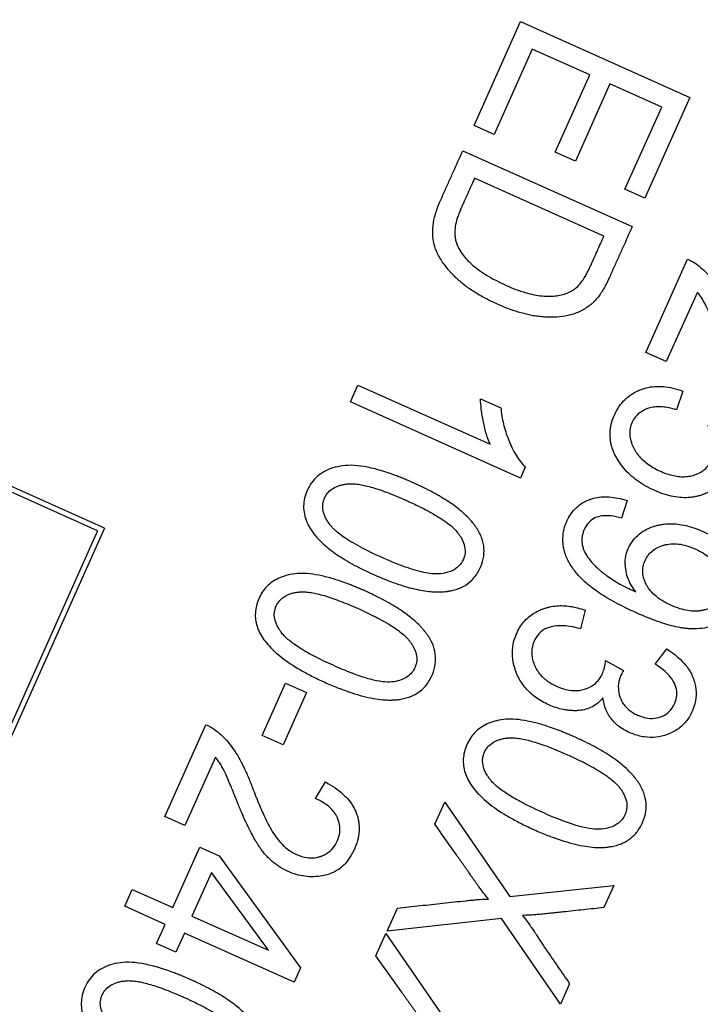
# Model space of a CAD drawing. Units: millimetres. Extents: x 650 to 1708, y 380 to 2762.
# Drawn here: x 860 to 869, y 493 to 505 of the extents above; entities that cross this region are included whole.
import ezdxf

# ---------------------------------------------------------------- set-up
doc = ezdxf.new("R2010")
doc.units = ezdxf.units.MM
doc.header["$LTSCALE"] = 10
doc.layers.add('Spigoli visibili(ISO)', color=179, linetype='Continuous', lineweight=25, true_color=0x262659)

msp = doc.modelspace()

# ---------------------------------------------------------------- linework, layer by layer
at = {"layer": 'Spigoli visibili(ISO)'}
for p, q in [((866.406, 504.032), (867.011, 505.383)), ((867.011, 505.383), (869.216, 504.396)), ((867.164, 505.026), (866.667, 503.916)), ((867.912, 504.691), (867.164, 505.026)), ((867.462, 503.685), (867.912, 504.691)), ((868.174, 504.573), (867.724, 503.567)), ((868.848, 504.272), (868.174, 504.573)), ((869.216, 504.396), (868.63, 503.086)), ((868.369, 503.203), (868.848, 504.272)), ((866.667, 503.916), (866.406, 504.032)), ((866.259, 503.704), (868.465, 502.717)), ((867.724, 503.567), (867.462, 503.685)), ((868.096, 502.593), (866.412, 503.347)), ((868.63, 503.086), (868.369, 503.203)), ((868.643, 501.079), (869.186, 502.292)), ((869.312, 501.863), (868.908, 500.96)), ((868.908, 500.96), (868.643, 501.079)), ((861.593, 498.792), (857.075, 500.815)), ((861.506, 498.759), (857.109, 500.728)), ((864.796, 500.435), (864.894, 500.655)), ((864.894, 500.655), (866.617, 499.884)), ((869.123, 500.577), (869.04, 500.332)), ((867.009, 499.445), (864.796, 500.435)), ((866.491, 500.475), (866.754, 500.358)), ((867.073, 499.588), (867.009, 499.445)), ((868.398, 499.151), (868.324, 498.923)), ((861.506, 498.759), (859.538, 494.362)), ((861.593, 498.792), (859.571, 494.274)), ((867.851, 497.726), (867.789, 497.484)), ((868.764, 497.021), (868.913, 497.222)), ((868.118, 497.072), (868.349, 496.939)), ((863.647, 496.096), (863.952, 496.777)), ((863.952, 496.777), (864.225, 496.654)), ((864.225, 496.654), (863.92, 495.974)), ((862.38, 495.039), (862.916, 496.235)), ((863.92, 495.974), (863.647, 496.096)), ((863.039, 495.812), (862.641, 494.922)), ((864.34, 495.276), (864.471, 495.49)), ((865.895, 494.94), (866.025, 495.229)), ((866.025, 495.229), (866.87, 494)), ((862.641, 494.922), (862.38, 495.039)), ((862.483, 493.857), (862.835, 494.643)), ((862.835, 494.643), (863.086, 494.531)), ((863.086, 494.531), (864.146, 493.07)), ((862.987, 494.311), (862.734, 493.745)), ((863.728, 493.3), (862.987, 494.311)), ((866.87, 494), (868.223, 494.145)), ((868.223, 494.145), (868.093, 493.856)), ((861.858, 493.873), (861.957, 494.093)), ((861.957, 494.093), (862.483, 493.857)), ((862.385, 493.637), (861.858, 493.873)), ((862.734, 493.745), (863.728, 493.3)), ((865.273, 493.551), (865.407, 493.85)), ((862.274, 493.389), (862.385, 493.637)), ((866.762, 493.713), (865.273, 493.551)), ((867.531, 492.599), (866.762, 493.713)), ((862.635, 493.525), (862.524, 493.277)), ((864.064, 492.886), (862.635, 493.525)), ((865.129, 493.229), (865.259, 493.52)), ((865.259, 493.52), (866.104, 492.291)), ((862.524, 493.277), (862.274, 493.389)), ((864.146, 493.07), (864.064, 492.886)), ((867.65, 492.864), (867.531, 492.599))]:
    msp.add_line(p, q, dxfattribs=at)
for radius in [145, 109.571, 96.943, 95.5]:
    msp.add_circle((795.227, 525.354), radius, dxfattribs=at)
msp.add_arc((795.227, 525.354), 93, 272.42397, 357.41077, dxfattribs=at)
for points, knots in [([(868.465, 502.717), (868.423, 502.623), (868.36, 502.484), (868.287, 502.32), (868.245, 502.227), (868.219, 502.169), (868.198, 502.122), (868.183, 502.088), (868.162, 502.041), (868.135, 501.986), (868.102, 501.923), (868.063, 501.857), (868.031, 501.812), (868.005, 501.779), (867.989, 501.761), (867.961, 501.732), (867.924, 501.7), (867.874, 501.662), (867.809, 501.623), (867.739, 501.591), (867.661, 501.566), (867.572, 501.546), (867.473, 501.535), (867.368, 501.536), (867.302, 501.54), (867.243, 501.547), (867.199, 501.553), (867.119, 501.567), (867, 501.597), (866.851, 501.646), (866.691, 501.713), (866.537, 501.789), (866.4, 501.869), (866.298, 501.941), (866.224, 502.001), (866.181, 502.039), (866.149, 502.071), (866.129, 502.091), (866.113, 502.108), (866.092, 502.131), (866.058, 502.17), (866.014, 502.226), (865.955, 502.314), (865.9, 502.425), (865.868, 502.554), (865.864, 502.691), (865.884, 502.814), (865.914, 502.917), (865.937, 502.983), (865.961, 503.039), (865.983, 503.087), (866.019, 503.168), (866.071, 503.284), (866.155, 503.471), (866.217, 503.611), (866.259, 503.704)], [0.3301634, 0.3301634, 0.3301634, 0.3301634, 0.3720282, 0.3929606, 0.4034268, 0.413893, 0.4191261, 0.4243592, 0.4295923, 0.4348254, 0.4452916, 0.4557578, 0.466224, 0.4714571, 0.4766902, 0.4819233, 0.4871564, 0.4976226, 0.5080888, 0.518555, 0.5290212, 0.5394874, 0.5604197, 0.5708859, 0.5813521, 0.5865852, 0.5918183, 0.6022845, 0.6232169, 0.6441493, 0.6650817, 0.6860141, 0.7069465, 0.7278789, 0.7383451, 0.7488113, 0.7540444, 0.7592775, 0.761894, 0.7645106, 0.7697437, 0.7802099, 0.7906761, 0.8116085, 0.8325409, 0.8534732, 0.8744056, 0.8848718, 0.895338, 0.9005711, 0.9058042, 0.9162704, 0.9372028, 0.9581352, 1, 1, 1, 1]), ([(866.412, 503.347), (866.383, 503.28), (866.338, 503.18), (866.286, 503.064), (866.26, 503.006), (866.247, 502.977), (866.239, 502.96), (866.225, 502.927), (866.207, 502.883), (866.18, 502.804), (866.158, 502.715), (866.152, 502.633), (866.157, 502.579), (866.171, 502.511), (866.202, 502.432), (866.252, 502.355), (866.305, 502.293), (866.361, 502.237), (866.466, 502.148), (866.612, 502.054), (866.782, 501.969), (866.964, 501.89), (867.165, 501.827), (867.374, 501.802), (867.548, 501.822), (867.666, 501.87), (867.741, 501.922), (867.796, 501.98), (867.844, 502.053), (867.884, 502.126), (867.909, 502.176), (867.929, 502.221), (867.943, 502.251), (867.97, 502.311), (868.022, 502.426), (868.066, 502.527), (868.096, 502.593)], [0, 0, 0, 0, 0.0409121, 0.0613681, 0.0715961, 0.0767101, 0.0792671, 0.0818241, 0.0920521, 0.1022802, 0.1227362, 0.1431922, 0.1534202, 0.1636483, 0.1841043, 0.2045603, 0.2147883, 0.2250163, 0.2454724, 0.2863844, 0.3068405, 0.3272965, 0.3682086, 0.4091206, 0.4500327, 0.4909448, 0.5114008, 0.5318568, 0.5523128, 0.5625409, 0.5727689, 0.5778829, 0.5829969, 0.5932249, 0.6136809, 0.654593, 0.654593, 0.654593, 0.654593]), ([(869.186, 502.292), (869.243, 502.268), (869.327, 502.216), (869.425, 502.122), (869.472, 502.071), (869.502, 502.034), (869.517, 502.016), (869.539, 501.986), (869.572, 501.937), (869.631, 501.841), (869.689, 501.726), (869.738, 501.613), (869.759, 501.564), (869.775, 501.523), (869.785, 501.497), (869.793, 501.476), (869.799, 501.462), (869.802, 501.453), (869.812, 501.427), (869.826, 501.39), (869.847, 501.336), (869.88, 501.255), (869.919, 501.161), (869.98, 501.028), (870.036, 500.92), (870.089, 500.836), (870.127, 500.786), (870.179, 500.724), (870.247, 500.659), (870.36, 500.581), (870.507, 500.53), (870.644, 500.534), (870.748, 500.573), (870.814, 500.614), (870.869, 500.669), (870.912, 500.736), (870.942, 500.813), (870.956, 500.888), (870.953, 500.963), (870.937, 501.024), (870.916, 501.073), (870.883, 501.131), (870.808, 501.219), (870.709, 501.282), (870.629, 501.318)], [0.157251, 0.157251, 0.157251, 0.157251, 0.1784307, 0.1890206, 0.1943155, 0.1969629, 0.1996104, 0.2049053, 0.2102003, 0.2207901, 0.2419698, 0.2472648, 0.2525597, 0.2552071, 0.2578546, 0.2591783, 0.2605021, 0.2611639, 0.2618258, 0.2631495, 0.265797, 0.2684445, 0.2737394, 0.2790343, 0.2896242, 0.2949191, 0.300214, 0.305509, 0.3160988, 0.3266887, 0.3478684, 0.3690481, 0.3796379, 0.3902278, 0.4008176, 0.4114075, 0.4219973, 0.4325872, 0.4431771, 0.4537669, 0.4590618, 0.4643568, 0.4749466, 0.4961263, 0.4961263, 0.4961263, 0.4961263]), ([(870.763, 501.536), (870.851, 501.489), (870.963, 501.411), (871.073, 501.297), (871.126, 501.22), (871.154, 501.164), (871.168, 501.132), (871.189, 501.072), (871.216, 500.946), (871.2, 500.782), (871.128, 500.607), (871.037, 500.46), (870.919, 500.359), (870.776, 500.307), (870.611, 500.281), (870.417, 500.293), (870.221, 500.372), (870.102, 500.453), (870.038, 500.507), (869.993, 500.552), (869.958, 500.591), (869.934, 500.622), (869.922, 500.638), (869.911, 500.654), (869.906, 500.66), (869.898, 500.672), (869.884, 500.693), (869.863, 500.726), (869.837, 500.768), (869.803, 500.829), (869.758, 500.915), (869.702, 501.032), (869.654, 501.141), (869.614, 501.237), (869.584, 501.31), (869.55, 501.396), (869.521, 501.468), (869.494, 501.533), (869.47, 501.589), (869.449, 501.637), (869.434, 501.669), (869.424, 501.688), (869.42, 501.697), (869.418, 501.701), (869.409, 501.718), (869.398, 501.738), (869.376, 501.775), (869.348, 501.817), (869.324, 501.848), (869.312, 501.863)], [0.5210075, 0.5210075, 0.5210075, 0.5210075, 0.5449429, 0.5569105, 0.5688782, 0.574862, 0.5778539, 0.5808458, 0.5928135, 0.6167488, 0.6287164, 0.6406841, 0.6646194, 0.6765871, 0.6885547, 0.71249, 0.7364253, 0.748393, 0.7543768, 0.7603606, 0.7663445, 0.7693364, 0.7708323, 0.7723283, 0.7738242, 0.7753202, 0.7783121, 0.7842959, 0.7902798, 0.7962636, 0.8082312, 0.8201989, 0.8321666, 0.8381504, 0.8441342, 0.850118, 0.8561019, 0.8620857, 0.8680695, 0.8740533, 0.8800372, 0.8830291, 0.884525, 0.885273, 0.886021, 0.8890129, 0.8920048, 0.8979887, 0.9039725, 0.9039725, 0.9039725, 0.9039725]), ([(869.745, 499.944), (869.77, 499.857), (869.783, 499.734), (869.757, 499.603), (869.731, 499.533), (869.696, 499.461), (869.639, 499.384), (869.552, 499.308), (869.462, 499.259), (869.394, 499.232), (869.35, 499.218), (869.318, 499.209), (869.274, 499.199), (869.203, 499.189), (869.112, 499.187), (868.999, 499.201), (868.843, 499.241), (868.631, 499.334), (868.464, 499.455), (868.354, 499.57), (868.296, 499.65), (868.254, 499.719), (868.216, 499.795), (868.173, 499.926), (868.171, 500.079), (868.216, 500.235), (868.292, 500.389), (868.397, 500.503), (868.518, 500.573), (868.595, 500.604), (868.663, 500.624), (868.756, 500.639), (868.91, 500.637), (869.036, 500.608), (869.123, 500.577)], [0.6541981, 0.6541981, 0.6541981, 0.6541981, 0.6758107, 0.686617, 0.6920202, 0.6974233, 0.7082296, 0.719036, 0.7298423, 0.7352454, 0.737947, 0.7406486, 0.7460517, 0.7514549, 0.7622612, 0.7730675, 0.7838738, 0.8054864, 0.827099, 0.8379054, 0.8487117, 0.8541148, 0.859518, 0.8703243, 0.8919369, 0.9027432, 0.9135495, 0.9351621, 0.9459685, 0.9513716, 0.9567748, 0.9675811, 0.9783874, 1, 1, 1, 1]), ([(866.617, 499.884), (866.599, 499.923), (866.573, 499.989), (866.545, 500.09), (866.526, 500.174), (866.51, 500.258), (866.496, 500.361), (866.491, 500.432), (866.491, 500.475)], [0.32979523, 0.32979523, 0.32979523, 0.32979523, 0.35337203, 0.36516044, 0.37694884, 0.38873724, 0.40052564, 0.42410245, 0.42410245, 0.42410245, 0.42410245]), ([(866.754, 500.358), (866.76, 500.286), (866.778, 500.181), (866.816, 500.047), (866.843, 499.971), (866.862, 499.923), (866.878, 499.886), (866.907, 499.823), (866.969, 499.709), (867.029, 499.632), (867.073, 499.588)], [0.4686559, 0.4686559, 0.4686559, 0.4686559, 0.5014955, 0.5179153, 0.5343352, 0.5384401, 0.5425451, 0.550755, 0.5671748, 0.6000144, 0.6000144, 0.6000144, 0.6000144]), ([(869.04, 500.332), (868.973, 500.353), (868.879, 500.371), (868.771, 500.372), (868.708, 500.362), (868.672, 500.351), (868.642, 500.339), (868.601, 500.32), (868.547, 500.286), (868.491, 500.227), (868.452, 500.152), (868.432, 500.073), (868.431, 499.991), (868.447, 499.921), (868.469, 499.864), (868.491, 499.82), (868.508, 499.791), (868.537, 499.748), (868.58, 499.699), (868.641, 499.644), (868.713, 499.594), (868.797, 499.548), (868.922, 499.493), (869.038, 499.464), (869.145, 499.46), (869.21, 499.467), (869.257, 499.478), (869.315, 499.498), (869.4, 499.543), (869.475, 499.622), (869.527, 499.728), (869.547, 499.811), (869.548, 499.9), (869.526, 500.011), (869.485, 500.085), (869.447, 500.132)], [0.0232989, 0.0232989, 0.0232989, 0.0232989, 0.0386508, 0.0463267, 0.0540026, 0.0578405, 0.0597595, 0.0616785, 0.0693544, 0.0770303, 0.0847062, 0.0923822, 0.1000581, 0.107734, 0.1115719, 0.1154099, 0.1192479, 0.1230858, 0.1307617, 0.1384376, 0.1461135, 0.1537895, 0.1614654, 0.1768172, 0.1844931, 0.192169, 0.196007, 0.1998449, 0.2075208, 0.2228727, 0.2305486, 0.2382245, 0.2459004, 0.2535763, 0.2689281, 0.2689281, 0.2689281, 0.2689281]), ([(865.626, 499.377), (865.634, 499.374), (865.642, 499.37), (865.665, 499.359), (865.701, 499.342), (865.775, 499.308), (865.872, 499.257), (865.98, 499.196), (866.079, 499.134), (866.168, 499.072), (866.247, 499.008), (866.306, 498.954), (866.348, 498.91), (866.373, 498.882), (866.39, 498.861), (866.397, 498.852), (866.405, 498.841), (866.42, 498.822), (866.439, 498.795), (866.466, 498.751), (866.494, 498.696), (866.526, 498.608), (866.542, 498.496), (866.523, 498.362), (866.464, 498.221), (866.381, 498.111), (866.29, 498.044), (866.205, 498.005), (866.149, 497.988), (866.109, 497.979), (866.088, 497.975), (866.07, 497.972), (866.061, 497.97), (866.046, 497.968), (866.022, 497.966), (865.985, 497.963), (865.923, 497.962), (865.842, 497.966), (865.703, 497.984), (865.512, 498.029), (865.257, 498.118), (864.965, 498.247), (864.722, 498.379), (864.556, 498.492), (864.445, 498.585), (864.383, 498.646), (864.343, 498.691), (864.321, 498.719), (864.295, 498.754), (864.267, 498.795), (864.212, 498.897), (864.181, 499.017), (864.191, 499.157), (864.222, 499.263), (864.275, 499.368), (864.368, 499.48), (864.496, 499.559), (864.66, 499.602), (864.802, 499.615), (864.97, 499.598), (865.131, 499.561), (865.272, 499.517), (865.365, 499.485), (865.442, 499.455), (865.502, 499.431), (865.553, 499.409), (865.59, 499.393), (865.61, 499.384), (865.622, 499.379), (865.626, 499.377)], [0, 0, 0, 0, 0.002254, 0.004509, 0.009018, 0.018035, 0.03607, 0.054105, 0.07214, 0.090175, 0.10821, 0.126245, 0.135263, 0.14428, 0.150006, 0.151437, 0.152869, 0.155731, 0.161457, 0.167183, 0.178634, 0.190085, 0.212988, 0.23589, 0.258793, 0.281695, 0.304597, 0.316049, 0.3275, 0.332311, 0.334716, 0.337122, 0.339527, 0.341932, 0.346743, 0.356365, 0.365987, 0.38523, 0.404473, 0.44296, 0.481447, 0.519933, 0.55842, 0.596906, 0.61615, 0.635393, 0.646787, 0.652484, 0.658181, 0.669575, 0.680969, 0.726545, 0.749333, 0.772121, 0.794909, 0.817697, 0.863272, 0.88606, 0.908848, 0.931636, 0.954424, 0.965818, 0.977212, 0.982909, 0.988606, 0.994303, 0.997152, 0.998576, 1, 1, 1, 1]), ([(865.527, 499.152), (865.521, 499.155), (865.512, 499.159), (865.49, 499.168), (865.454, 499.184), (865.384, 499.214), (865.25, 499.268), (865.115, 499.314), (864.996, 499.345), (864.916, 499.362), (864.857, 499.369), (864.814, 499.371), (864.788, 499.371), (864.773, 499.37), (864.764, 499.369), (864.761, 499.369), (864.745, 499.367), (864.726, 499.364), (864.691, 499.358), (864.652, 499.348), (864.565, 499.315), (864.491, 499.254), (864.441, 499.147), (864.431, 499.063), (864.446, 498.989), (864.472, 498.928), (864.495, 498.888), (864.513, 498.861), (864.527, 498.841), (864.534, 498.832), (864.544, 498.82), (864.561, 498.8), (864.586, 498.775), (864.631, 498.735), (864.699, 498.682), (864.833, 498.595), (864.984, 498.514), (865.136, 498.442), (865.245, 498.392), (865.427, 498.315), (865.649, 498.237), (865.86, 498.191), (866.008, 498.199), (866.125, 498.235), (866.212, 498.296), (866.274, 498.388), (866.297, 498.495), (866.277, 498.589), (866.238, 498.668), (866.198, 498.728), (866.142, 498.792), (866.063, 498.858), (865.962, 498.927), (865.86, 498.987), (865.768, 499.037), (865.694, 499.074), (865.627, 499.106), (865.578, 499.129), (865.55, 499.142), (865.534, 499.149), (865.527, 499.152)], [0, 0, 0, 0, 0.002547, 0.005094, 0.010188, 0.020375, 0.04075, 0.081501, 0.101876, 0.122251, 0.142626, 0.152814, 0.163001, 0.16794, 0.170409, 0.171644, 0.172878, 0.177817, 0.182756, 0.192633, 0.20251, 0.242019, 0.261773, 0.281528, 0.301282, 0.31116, 0.321037, 0.326341, 0.328993, 0.331646, 0.33695, 0.342254, 0.352863, 0.363472, 0.38469, 0.405907, 0.448342, 0.458951, 0.46956, 0.490778, 0.533213, 0.575648, 0.618083, 0.660518, 0.702954, 0.745389, 0.787824, 0.830259, 0.851477, 0.872694, 0.893912, 0.91513, 0.936347, 0.957565, 0.968174, 0.978782, 0.989391, 0.994696, 0.997348, 1, 1, 1, 1]), ([(868.511, 497.965), (868.463, 498.025), (868.409, 498.121), (868.381, 498.242), (868.373, 498.321), (868.373, 498.395), (868.388, 498.481), (868.435, 498.579), (868.497, 498.664), (868.574, 498.734), (868.654, 498.781), (868.724, 498.81), (868.785, 498.828), (868.829, 498.838), (868.895, 498.848), (868.978, 498.852), (869.083, 498.843), (869.192, 498.821), (869.305, 498.785), (869.466, 498.716), (869.636, 498.614), (869.763, 498.494), (869.83, 498.397), (869.86, 498.342), (869.891, 498.273), (869.918, 498.19), (869.939, 498.058), (869.92, 497.897), (869.824, 497.709), (869.691, 497.595), (869.553, 497.528), (869.438, 497.495), (869.333, 497.483), (869.254, 497.482), (869.214, 497.484), (869.19, 497.485), (869.177, 497.486), (869.156, 497.488), (869.124, 497.492), (869.066, 497.502), (868.976, 497.522), (868.859, 497.556), (868.731, 497.601), (868.594, 497.657), (868.396, 497.745), (868.184, 497.854), (867.977, 497.984), (867.823, 498.112), (867.727, 498.219), (867.666, 498.305), (867.635, 498.359), (867.614, 498.401), (867.601, 498.433), (867.592, 498.459), (867.585, 498.482), (867.582, 498.492), (867.577, 498.513), (867.573, 498.531), (867.567, 498.565), (867.562, 498.612), (867.562, 498.668), (867.568, 498.742), (867.59, 498.832), (867.653, 498.972), (867.744, 499.077), (867.847, 499.14), (867.916, 499.169), (867.975, 499.187), (868.058, 499.202), (868.198, 499.202), (868.315, 499.178), (868.398, 499.151)], [0.2189354, 0.2189354, 0.2189354, 0.2189354, 0.2433436, 0.2555478, 0.2616498, 0.2677519, 0.279956, 0.2921602, 0.3043643, 0.3165684, 0.3287726, 0.3348747, 0.3409767, 0.3470788, 0.3531809, 0.365385, 0.3775891, 0.3897933, 0.4019974, 0.4142015, 0.4386098, 0.4630181, 0.4752222, 0.4813243, 0.4874263, 0.4996305, 0.5118346, 0.5362429, 0.5606511, 0.5850594, 0.5972636, 0.6094677, 0.6216718, 0.6277739, 0.6308249, 0.6323504, 0.633876, 0.636927, 0.639978, 0.6460801, 0.6582842, 0.6704884, 0.6826925, 0.6948966, 0.7071008, 0.731509, 0.7559173, 0.7803256, 0.8047338, 0.816938, 0.8291421, 0.8352442, 0.8413462, 0.8474483, 0.8504993, 0.8535504, 0.8550759, 0.8566014, 0.8596524, 0.8657545, 0.8718566, 0.8779587, 0.8901628, 0.9023669, 0.9267752, 0.9389793, 0.9450814, 0.9511835, 0.9633876, 0.9755917, 1, 1, 1, 1]), ([(868.324, 498.923), (868.228, 498.951), (868.061, 498.969), (867.919, 498.903), (867.843, 498.795), (867.814, 498.71), (867.808, 498.642), (867.811, 498.598), (867.817, 498.563), (867.825, 498.534), (867.831, 498.517), (867.847, 498.475), (867.882, 498.414), (867.943, 498.34), (867.995, 498.287), (868.031, 498.255), (868.052, 498.237), (868.085, 498.21), (868.138, 498.17), (868.209, 498.12), (868.304, 498.065), (868.388, 498.021), (868.463, 497.987), (868.495, 497.973), (868.511, 497.965)], [0.0266886, 0.0266886, 0.0266886, 0.0266886, 0.0507195, 0.0747503, 0.0867657, 0.0987812, 0.1047889, 0.1107966, 0.1138004, 0.1168043, 0.1198081, 0.122812, 0.1348274, 0.1468428, 0.1528506, 0.1558544, 0.1588583, 0.164866, 0.1708737, 0.1828891, 0.1949045, 0.2069199, 0.2129277, 0.2189354, 0.2189354, 0.2189354, 0.2189354]), ([(868.974, 497.787), (869.011, 497.77), (869.085, 497.742), (869.189, 497.717), (869.271, 497.711), (869.333, 497.714), (869.371, 497.72), (869.395, 497.725), (869.427, 497.733), (869.476, 497.75), (869.538, 497.781), (869.596, 497.831), (869.639, 497.892), (869.666, 497.964), (869.674, 498.039), (869.666, 498.104), (869.65, 498.159), (869.636, 498.195), (869.619, 498.23), (869.603, 498.259), (869.574, 498.306), (869.498, 498.394), (869.381, 498.478), (869.228, 498.549), (869.119, 498.581), (869.016, 498.593), (868.935, 498.586), (868.882, 498.574), (868.822, 498.555), (868.735, 498.512), (868.66, 498.435), (868.614, 498.333), (868.599, 498.255), (868.604, 498.174), (868.623, 498.112), (868.646, 498.062), (868.662, 498.033), (868.694, 497.984), (868.755, 497.918), (868.835, 497.86), (868.91, 497.817), (868.953, 497.796), (868.974, 497.787)], [0, 0, 0, 0, 0.034029, 0.068057, 0.102086, 0.1191, 0.136115, 0.142756, 0.149397, 0.162679, 0.189243, 0.215807, 0.242371, 0.268935, 0.295499, 0.322063, 0.335345, 0.348627, 0.357385, 0.366143, 0.38366, 0.418694, 0.488762, 0.523795, 0.558829, 0.593863, 0.628897, 0.642531, 0.656166, 0.683435, 0.737972, 0.765241, 0.79251, 0.819779, 0.847048, 0.856608, 0.866167, 0.885286, 0.923524, 0.961762, 0.980881, 1, 1, 1, 1]), ([(864.997, 497.971), (865.003, 497.968), (865.013, 497.963), (865.035, 497.953), (865.072, 497.936), (865.145, 497.901), (865.282, 497.831), (865.42, 497.749), (865.538, 497.665), (865.618, 497.602), (865.676, 497.548), (865.718, 497.504), (865.743, 497.476), (865.76, 497.455), (865.768, 497.445), (865.776, 497.435), (865.79, 497.416), (865.809, 497.389), (865.85, 497.323), (865.893, 497.225), (865.912, 497.091), (865.894, 496.958), (865.836, 496.818), (865.753, 496.707), (865.662, 496.639), (865.577, 496.599), (865.519, 496.581), (865.472, 496.571), (865.435, 496.564), (865.413, 496.562), (865.377, 496.558), (865.333, 496.556), (865.22, 496.557), (865.034, 496.582), (864.793, 496.653), (864.582, 496.735), (864.409, 496.81), (864.251, 496.888), (864.062, 496.994), (863.866, 497.129), (863.693, 497.298), (863.586, 497.471), (863.547, 497.648), (863.57, 497.796), (863.622, 497.92), (863.692, 498.026), (863.812, 498.128), (863.974, 498.186), (864.131, 498.207), (864.268, 498.201), (864.422, 498.174), (864.566, 498.136), (864.69, 498.095), (864.771, 498.065), (864.838, 498.038), (864.89, 498.017), (864.934, 497.998), (864.969, 497.983), (864.989, 497.974), (864.997, 497.971)], [0, 0, 0, 0, 0.002255, 0.00451, 0.00902, 0.018041, 0.036081, 0.072162, 0.090203, 0.108243, 0.126284, 0.135304, 0.144324, 0.150051, 0.151483, 0.152914, 0.155778, 0.161504, 0.167231, 0.190137, 0.213044, 0.23595, 0.258856, 0.281763, 0.304669, 0.316122, 0.327575, 0.332829, 0.338082, 0.343335, 0.348589, 0.359095, 0.369602, 0.411628, 0.453655, 0.474668, 0.495682, 0.516695, 0.537708, 0.579735, 0.621761, 0.663788, 0.705814, 0.747841, 0.768854, 0.789867, 0.831894, 0.87392, 0.894934, 0.915947, 0.93696, 0.957973, 0.96848, 0.978987, 0.98424, 0.989493, 0.994747, 0.997373, 1, 1, 1, 1]), ([(864.898, 497.746), (864.856, 497.764), (864.773, 497.8), (864.621, 497.861), (864.485, 497.908), (864.367, 497.939), (864.287, 497.955), (864.227, 497.963), (864.184, 497.965), (864.159, 497.964), (864.143, 497.963), (864.134, 497.963), (864.131, 497.962), (864.115, 497.961), (864.097, 497.958), (864.062, 497.952), (864.022, 497.942), (863.935, 497.909), (863.861, 497.847), (863.811, 497.741), (863.801, 497.657), (863.816, 497.583), (863.842, 497.522), (863.864, 497.484), (863.882, 497.457), (863.901, 497.43), (863.913, 497.415), (863.934, 497.392), (863.98, 497.346), (864.07, 497.274), (864.234, 497.172), (864.442, 497.065), (864.7, 496.95), (864.916, 496.867), (865.1, 496.812), (865.251, 496.786), (865.365, 496.792), (865.491, 496.824), (865.605, 496.902), (865.666, 497.036), (865.657, 497.151), (865.63, 497.224), (865.601, 497.274), (865.584, 497.3), (865.564, 497.327), (865.549, 497.346), (865.514, 497.384), (865.461, 497.431), (865.381, 497.489), (865.285, 497.55), (865.173, 497.613), (865.045, 497.678), (864.948, 497.723), (864.898, 497.746)], [0, 0, 0, 0, 0.020374, 0.040748, 0.081496, 0.101869, 0.122243, 0.142617, 0.152804, 0.162991, 0.167929, 0.170399, 0.171633, 0.172868, 0.177806, 0.182744, 0.192621, 0.202498, 0.242004, 0.261757, 0.281511, 0.301264, 0.311141, 0.321017, 0.324792, 0.328567, 0.336117, 0.343666, 0.351216, 0.381415, 0.411614, 0.441813, 0.472012, 0.502211, 0.53241, 0.562609, 0.592807, 0.623006, 0.683404, 0.743802, 0.774001, 0.8042, 0.816437, 0.822556, 0.828675, 0.840912, 0.85315, 0.877625, 0.9021, 0.926575, 0.95105, 0.975525, 1, 1, 1, 1]), ([(868.084, 496.585), (868.042, 496.533), (867.969, 496.474), (867.863, 496.433), (867.79, 496.42), (867.727, 496.417), (867.684, 496.418), (867.652, 496.42), (867.624, 496.423), (867.571, 496.43), (867.496, 496.448), (867.404, 496.481), (867.311, 496.525), (867.202, 496.591), (867.111, 496.669), (867.037, 496.759), (866.991, 496.833), (866.961, 496.899), (866.938, 496.963), (866.911, 497.055), (866.896, 497.192), (866.924, 497.34), (866.975, 497.458), (867.038, 497.562), (867.12, 497.646), (867.21, 497.701), (867.265, 497.728), (867.311, 497.746), (867.35, 497.758), (867.406, 497.773), (867.506, 497.788), (867.656, 497.782), (867.784, 497.749), (867.851, 497.726)], [0.7172245, 0.7172245, 0.7172245, 0.7172245, 0.734898, 0.7437347, 0.7525714, 0.7569898, 0.7614082, 0.7636174, 0.7658265, 0.7702449, 0.7790816, 0.7879184, 0.7967551, 0.8055918, 0.8232653, 0.832102, 0.8409388, 0.8497755, 0.8541939, 0.8586123, 0.8762857, 0.8939592, 0.9027959, 0.9116327, 0.9293061, 0.9381429, 0.9425612, 0.9469796, 0.951398, 0.9558163, 0.9646531, 0.9823265, 1, 1, 1, 1]), ([(867.789, 497.484), (867.654, 497.521), (867.426, 497.542), (867.248, 497.444), (867.165, 497.282), (867.152, 497.174), (867.165, 497.086), (867.188, 497.016), (867.219, 496.953), (867.27, 496.879), (867.339, 496.816), (867.423, 496.763), (867.521, 496.715), (867.642, 496.678), (867.755, 496.676), (867.842, 496.694), (867.929, 496.727), (867.997, 496.777), (868.049, 496.845), (868.091, 496.921), (868.11, 497.004), (868.118, 497.072)], [0.0239574, 0.0239574, 0.0239574, 0.0239574, 0.0513954, 0.0788334, 0.0925524, 0.1062713, 0.1131308, 0.1199903, 0.1268498, 0.1337093, 0.1474283, 0.1542878, 0.1611473, 0.1748663, 0.1885853, 0.1954448, 0.2023042, 0.2160232, 0.2228827, 0.2297422, 0.2434612, 0.2434612, 0.2434612, 0.2434612]), ([(868.913, 497.222), (869.019, 497.154), (869.125, 497.062), (869.21, 496.942), (869.238, 496.89), (869.253, 496.854), (869.262, 496.832), (869.275, 496.792), (869.296, 496.71), (869.301, 496.582), (869.268, 496.455), (869.22, 496.355), (869.162, 496.267), (869.088, 496.196), (869, 496.141), (868.898, 496.095), (868.774, 496.066), (868.621, 496.07), (868.492, 496.105), (868.386, 496.153), (868.292, 496.209), (868.198, 496.293), (868.114, 496.429), (868.089, 496.531), (868.084, 496.585)], [0.4748216, 0.4748216, 0.4748216, 0.4748216, 0.5051219, 0.512697, 0.5202721, 0.5240597, 0.5259534, 0.5278472, 0.5354223, 0.5505725, 0.5657227, 0.5732978, 0.5808729, 0.596023, 0.6035981, 0.6111732, 0.6263234, 0.6414736, 0.6566238, 0.6641989, 0.671774, 0.6869241, 0.7020743, 0.7172245, 0.7172245, 0.7172245, 0.7172245]), ([(868.349, 496.939), (868.34, 496.921), (868.319, 496.886), (868.288, 496.806), (868.278, 496.71), (868.3, 496.597), (868.35, 496.493), (868.419, 496.426), (868.488, 496.381), (868.57, 496.342), (868.669, 496.314), (868.781, 496.316), (868.887, 496.357), (868.967, 496.419), (869.025, 496.513), (869.059, 496.652), (869.01, 496.83), (868.864, 496.96), (868.764, 497.021)], [0.2690857, 0.2690857, 0.2690857, 0.2690857, 0.2747645, 0.2804433, 0.2918009, 0.3031585, 0.3145161, 0.3258736, 0.3315524, 0.3372312, 0.3485888, 0.3599464, 0.371304, 0.3826616, 0.3940191, 0.4053767, 0.4280919, 0.4508071, 0.4508071, 0.4508071, 0.4508071]), ([(867.724, 496.071), (867.73, 496.068), (867.74, 496.064), (867.763, 496.054), (867.8, 496.036), (867.874, 496.001), (868.013, 495.93), (868.152, 495.847), (868.273, 495.762), (868.353, 495.697), (868.412, 495.643), (868.455, 495.598), (868.481, 495.57), (868.498, 495.549), (868.505, 495.539), (868.513, 495.529), (868.528, 495.509), (868.547, 495.482), (868.574, 495.437), (868.603, 495.382), (868.635, 495.293), (868.652, 495.18), (868.634, 495.044), (868.575, 494.903), (868.49, 494.79), (868.398, 494.721), (868.312, 494.681), (868.253, 494.663), (868.205, 494.652), (868.168, 494.646), (868.146, 494.643), (868.11, 494.639), (868.065, 494.637), (867.95, 494.638), (867.761, 494.664), (867.517, 494.736), (867.303, 494.818), (867.128, 494.895), (866.968, 494.974), (866.776, 495.081), (866.577, 495.218), (866.403, 495.389), (866.294, 495.565), (866.254, 495.744), (866.277, 495.895), (866.33, 496.02), (866.401, 496.128), (866.522, 496.231), (866.687, 496.29), (866.846, 496.311), (866.985, 496.304), (867.141, 496.278), (867.287, 496.239), (867.413, 496.197), (867.495, 496.167), (867.563, 496.14), (867.615, 496.118), (867.66, 496.099), (867.696, 496.084), (867.716, 496.075), (867.724, 496.071)], [0, 0, 0, 0, 0.002255, 0.00451, 0.00902, 0.018041, 0.036081, 0.072162, 0.090203, 0.108243, 0.126284, 0.135304, 0.144324, 0.150051, 0.151483, 0.152914, 0.155778, 0.161504, 0.167231, 0.178684, 0.190137, 0.213044, 0.23595, 0.258856, 0.281763, 0.304669, 0.316122, 0.327575, 0.332829, 0.338082, 0.343335, 0.348589, 0.359095, 0.369602, 0.411628, 0.453655, 0.474668, 0.495682, 0.516695, 0.537708, 0.579735, 0.621761, 0.663788, 0.705814, 0.747841, 0.768854, 0.789867, 0.831894, 0.87392, 0.894934, 0.915947, 0.93696, 0.957973, 0.96848, 0.978987, 0.98424, 0.989493, 0.994747, 0.997373, 1, 1, 1, 1]), ([(862.916, 496.235), (862.959, 496.217), (863.045, 496.168), (863.171, 496.053), (863.294, 495.898), (863.396, 495.712), (863.466, 495.554), (863.499, 495.473), (863.514, 495.435), (863.52, 495.419), (863.525, 495.405), (863.533, 495.386), (863.545, 495.355), (863.562, 495.311), (863.589, 495.244), (863.621, 495.166), (863.659, 495.079), (863.707, 494.976), (863.764, 494.866), (863.847, 494.741), (863.954, 494.626), (864.094, 494.538), (864.212, 494.505), (864.301, 494.5), (864.351, 494.507), (864.383, 494.515), (864.397, 494.519), (864.406, 494.522), (864.424, 494.528), (864.454, 494.541), (864.494, 494.562), (864.55, 494.605), (864.606, 494.674), (864.652, 494.781), (864.664, 494.884), (864.65, 494.969), (864.622, 495.038), (864.592, 495.09), (864.516, 495.179), (864.419, 495.24), (864.34, 495.276)], [0.1572466, 0.1572466, 0.1572466, 0.1572466, 0.178431, 0.1996155, 0.2208, 0.2419844, 0.2525767, 0.2578728, 0.2591968, 0.2605208, 0.2611828, 0.2618449, 0.2631689, 0.2658169, 0.268465, 0.2737611, 0.2790572, 0.2843534, 0.2949456, 0.3055378, 0.3267223, 0.3479067, 0.3690912, 0.3796834, 0.3902757, 0.3929237, 0.3955718, 0.3968958, 0.3982198, 0.4008679, 0.406164, 0.4114601, 0.4220524, 0.4326446, 0.4432368, 0.4538291, 0.4591252, 0.4644213, 0.4750135, 0.496198, 0.496198, 0.496198, 0.496198]), ([(867.623, 495.843), (867.582, 495.862), (867.497, 495.899), (867.343, 495.96), (867.205, 496.008), (867.085, 496.039), (867.004, 496.056), (866.944, 496.063), (866.9, 496.065), (866.874, 496.065), (866.858, 496.064), (866.85, 496.063), (866.846, 496.063), (866.83, 496.061), (866.811, 496.059), (866.776, 496.052), (866.736, 496.042), (866.648, 496.009), (866.573, 495.946), (866.522, 495.838), (866.512, 495.753), (866.527, 495.678), (866.553, 495.617), (866.575, 495.578), (866.593, 495.551), (866.613, 495.524), (866.625, 495.509), (866.646, 495.484), (866.693, 495.438), (866.784, 495.365), (866.951, 495.262), (867.161, 495.154), (867.423, 495.037), (867.642, 494.952), (867.829, 494.897), (867.981, 494.871), (868.097, 494.877), (868.224, 494.909), (868.34, 494.988), (868.402, 495.124), (868.393, 495.241), (868.365, 495.314), (868.336, 495.366), (868.319, 495.391), (868.304, 495.413), (868.294, 495.426), (868.278, 495.444), (868.248, 495.476), (868.194, 495.524), (868.114, 495.583), (868.016, 495.645), (867.902, 495.709), (867.773, 495.775), (867.674, 495.821), (867.623, 495.843)], [0, 0, 0, 0, 0.020374, 0.040748, 0.081496, 0.101869, 0.122243, 0.142617, 0.152804, 0.162991, 0.167929, 0.170399, 0.171633, 0.172868, 0.177806, 0.182744, 0.192621, 0.202498, 0.242004, 0.261757, 0.281511, 0.301264, 0.311141, 0.321017, 0.324792, 0.328567, 0.336117, 0.343666, 0.351216, 0.381415, 0.411614, 0.441813, 0.472012, 0.502211, 0.53241, 0.562609, 0.592807, 0.623006, 0.683404, 0.743802, 0.774001, 0.8042, 0.816437, 0.822556, 0.828675, 0.834794, 0.840912, 0.85315, 0.877625, 0.9021, 0.926575, 0.95105, 0.975525, 1, 1, 1, 1]), ([(864.471, 495.49), (864.558, 495.443), (864.669, 495.366), (864.778, 495.253), (864.83, 495.178), (864.858, 495.123), (864.871, 495.091), (864.886, 495.051), (864.899, 495.003), (864.918, 494.883), (864.901, 494.741), (864.826, 494.564), (864.733, 494.419), (864.584, 494.297), (864.343, 494.247), (864.119, 494.266), (863.93, 494.345), (863.815, 494.424), (863.754, 494.477), (863.71, 494.52), (863.676, 494.559), (863.651, 494.591), (863.63, 494.62), (863.62, 494.634), (863.603, 494.658), (863.583, 494.69), (863.558, 494.732), (863.524, 494.792), (863.48, 494.877), (863.424, 494.992), (863.377, 495.1), (863.338, 495.194), (863.309, 495.266), (863.275, 495.351), (863.246, 495.422), (863.219, 495.487), (863.196, 495.542), (863.175, 495.589), (863.16, 495.622), (863.151, 495.64), (863.146, 495.649), (863.144, 495.653), (863.135, 495.669), (863.124, 495.688), (863.103, 495.725), (863.075, 495.767), (863.052, 495.798), (863.039, 495.812)], [0.5209216, 0.5209216, 0.5209216, 0.5209216, 0.5448625, 0.5568329, 0.5688033, 0.5747885, 0.5777811, 0.5807737, 0.5867589, 0.5927442, 0.616685, 0.6286554, 0.6406259, 0.6645667, 0.6885076, 0.7124484, 0.7363892, 0.7483597, 0.7543449, 0.7603301, 0.7663153, 0.7693079, 0.7723005, 0.7752931, 0.7782857, 0.7842709, 0.7902562, 0.7962414, 0.8082118, 0.8201822, 0.8321526, 0.8381379, 0.8441231, 0.8501083, 0.8560935, 0.8620787, 0.8680639, 0.8740491, 0.8800343, 0.8830269, 0.8845232, 0.8852714, 0.8860195, 0.8890122, 0.8920048, 0.89799, 0.9039752, 0.9039752, 0.9039752, 0.9039752]), ([(866.594, 493.966), (866.571, 493.994), (866.53, 494.044), (866.494, 494.091), (866.475, 494.118), (866.468, 494.127), (866.452, 494.15), (866.435, 494.174), (866.406, 494.216), (866.37, 494.266), (866.313, 494.348), (866.241, 494.45), (866.154, 494.573), (866.039, 494.736), (865.953, 494.858), (865.895, 494.94)], [0.868051, 0.868051, 0.868051, 0.868051, 0.8745704, 0.8810899, 0.8843496, 0.8859794, 0.8876093, 0.890869, 0.8941287, 0.9006482, 0.9071676, 0.9202064, 0.9332453, 0.9462842, 0.9723619, 0.9723619, 0.9723619, 0.9723619]), ([(865.407, 493.85), (865.506, 493.86), (865.704, 493.881), (865.951, 493.908), (866.148, 493.929), (866.272, 493.942), (866.358, 493.951), (866.409, 493.956), (866.476, 493.963), (866.54, 493.965), (866.594, 493.966)], [0.7642376, 0.7642376, 0.7642376, 0.7642376, 0.7901909, 0.8161443, 0.829121, 0.8420977, 0.848586, 0.8518302, 0.8550743, 0.868051, 0.868051, 0.868051, 0.868051]), ([(868.093, 493.856), (868.005, 493.846), (867.873, 493.832), (867.697, 493.813), (867.587, 493.801), (867.499, 493.792), (867.445, 493.786), (867.4, 493.781), (867.369, 493.778), (867.322, 493.773), (867.269, 493.768), (867.206, 493.762), (867.118, 493.756), (867.065, 493.754), (867.036, 493.754)], [0.27592441, 0.27592441, 0.27592441, 0.27592441, 0.29903535, 0.31059082, 0.3221463, 0.32792403, 0.33370177, 0.33659064, 0.3394795, 0.34236837, 0.34525724, 0.35103498, 0.35681271, 0.36836819, 0.36836819, 0.36836819, 0.36836819]), ([(867.036, 493.754), (867.061, 493.722), (867.112, 493.655), (867.179, 493.56), (867.232, 493.478), (867.28, 493.404), (867.369, 493.272), (867.496, 493.087), (867.599, 492.939), (867.65, 492.864)], [0.36836819, 0.36836819, 0.36836819, 0.36836819, 0.38012908, 0.39188998, 0.39777043, 0.40365088, 0.41541177, 0.43893357, 0.46245536, 0.46245536, 0.46245536, 0.46245536]), ([(865.829, 492.257), (865.806, 492.285), (865.765, 492.335), (865.729, 492.381), (865.709, 492.408), (865.703, 492.417), (865.687, 492.44), (865.67, 492.465), (865.641, 492.506), (865.605, 492.557), (865.548, 492.638), (865.476, 492.74), (865.389, 492.862), (865.273, 493.025), (865.187, 493.147), (865.129, 493.229)], [0.8679906, 0.8679906, 0.8679906, 0.8679906, 0.8745051, 0.8810196, 0.8842768, 0.8859054, 0.887534, 0.8907913, 0.8940485, 0.900563, 0.9070774, 0.9201063, 0.9331353, 0.9461642, 0.9722221, 0.9722221, 0.9722221, 0.9722221]), ([(862.732, 492.911), (862.739, 492.908), (862.748, 492.904), (862.771, 492.894), (862.807, 492.877), (862.88, 492.842), (862.978, 492.792), (863.086, 492.731), (863.184, 492.669), (863.273, 492.606), (863.353, 492.542), (863.411, 492.489), (863.453, 492.445), (863.479, 492.416), (863.496, 492.396), (863.503, 492.386), (863.511, 492.376), (863.526, 492.356), (863.544, 492.329), (863.571, 492.285), (863.599, 492.231), (863.631, 492.142), (863.647, 492.031), (863.629, 491.896), (863.57, 491.756), (863.486, 491.646), (863.396, 491.579), (863.311, 491.54), (863.255, 491.522), (863.214, 491.513), (863.194, 491.509), (863.175, 491.506), (863.167, 491.505), (863.152, 491.503), (863.127, 491.5), (863.09, 491.497), (863.029, 491.496), (862.948, 491.5), (862.809, 491.518), (862.617, 491.563), (862.363, 491.652), (862.071, 491.781), (861.828, 491.913), (861.661, 492.026), (861.551, 492.119), (861.489, 492.18), (861.449, 492.225), (861.426, 492.253), (861.4, 492.288), (861.373, 492.329), (861.317, 492.432), (861.287, 492.552), (861.297, 492.691), (861.328, 492.798), (861.381, 492.902), (861.473, 493.015), (861.602, 493.093), (861.765, 493.137), (861.908, 493.149), (862.076, 493.132), (862.236, 493.095), (862.377, 493.052), (862.47, 493.019), (862.548, 492.989), (862.608, 492.965), (862.659, 492.944), (862.695, 492.928), (862.716, 492.918), (862.727, 492.913), (862.732, 492.911)], [0, 0, 0, 0, 0.002254, 0.004509, 0.009018, 0.018035, 0.03607, 0.054105, 0.07214, 0.090175, 0.10821, 0.126245, 0.135263, 0.14428, 0.150006, 0.151437, 0.152869, 0.155731, 0.161457, 0.167183, 0.178634, 0.190085, 0.212988, 0.23589, 0.258793, 0.281695, 0.304597, 0.316049, 0.3275, 0.332311, 0.334716, 0.337122, 0.339527, 0.341932, 0.346743, 0.356365, 0.365987, 0.38523, 0.404473, 0.44296, 0.481447, 0.519933, 0.55842, 0.596906, 0.61615, 0.635393, 0.646787, 0.652484, 0.658181, 0.669575, 0.680969, 0.726545, 0.749333, 0.772121, 0.794909, 0.817697, 0.863272, 0.88606, 0.908848, 0.931636, 0.954424, 0.965818, 0.977212, 0.982909, 0.988606, 0.994303, 0.997152, 0.998576, 1, 1, 1, 1]), ([(862.633, 492.686), (862.627, 492.689), (862.618, 492.693), (862.596, 492.703), (862.56, 492.718), (862.489, 492.749), (862.356, 492.802), (862.22, 492.848), (862.102, 492.88), (862.022, 492.896), (861.963, 492.903), (861.919, 492.905), (861.894, 492.905), (861.878, 492.904), (861.87, 492.903), (861.866, 492.903), (861.851, 492.901), (861.832, 492.899), (861.797, 492.893), (861.757, 492.882), (861.671, 492.85), (861.597, 492.788), (861.546, 492.682), (861.536, 492.598), (861.552, 492.524), (861.577, 492.463), (861.6, 492.422), (861.619, 492.395), (861.633, 492.376), (861.639, 492.367), (861.65, 492.354), (861.667, 492.335), (861.692, 492.309), (861.737, 492.268), (861.806, 492.216), (861.941, 492.128), (862.093, 492.046), (862.246, 491.974), (862.356, 491.924), (862.538, 491.848), (862.76, 491.77), (862.971, 491.725), (863.118, 491.734), (863.235, 491.771), (863.322, 491.835), (863.382, 491.927), (863.402, 492.034), (863.381, 492.127), (863.341, 492.205), (863.302, 492.266), (863.245, 492.329), (863.165, 492.395), (863.065, 492.463), (862.964, 492.523), (862.872, 492.572), (862.798, 492.609), (862.732, 492.641), (862.683, 492.664), (862.655, 492.676), (862.639, 492.683), (862.633, 492.686)], [0, 0, 0, 0, 0.002547, 0.005094, 0.010188, 0.020376, 0.040752, 0.081504, 0.10188, 0.122256, 0.142632, 0.15282, 0.163008, 0.167947, 0.170416, 0.171651, 0.172885, 0.177824, 0.182763, 0.192641, 0.202518, 0.242029, 0.261784, 0.281539, 0.301295, 0.311172, 0.32105, 0.326354, 0.329007, 0.331659, 0.336963, 0.342267, 0.352876, 0.363484, 0.384702, 0.405919, 0.448353, 0.458962, 0.46957, 0.490788, 0.533222, 0.575656, 0.618091, 0.660525, 0.702959, 0.745394, 0.787828, 0.830263, 0.85148, 0.872697, 0.893914, 0.915131, 0.936348, 0.957566, 0.968174, 0.978783, 0.989391, 0.994696, 0.997348, 1, 1, 1, 1])]:
    msp.add_open_spline(points, degree=3, knots=knots, dxfattribs=at)

doc.saveas('drawing.dxf')
